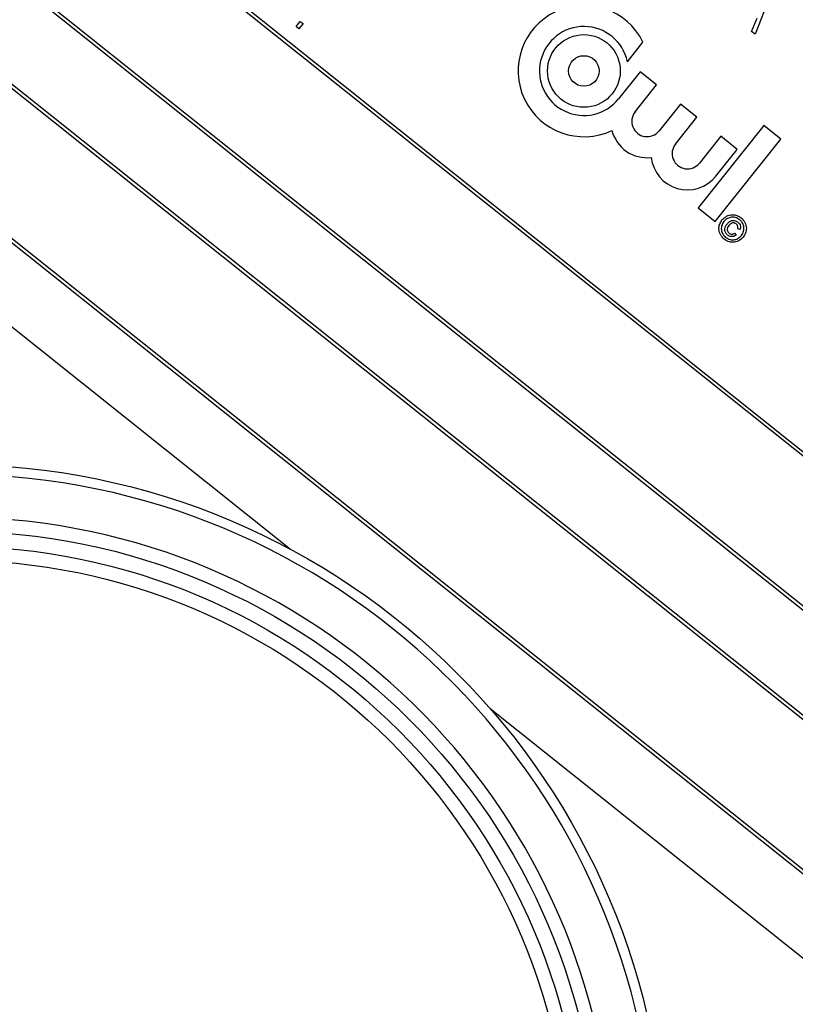
# Model space of a CAD drawing. Units: inches. Extents: x 2 to 42, y 2 to 31.5.
# Drawn here: x 11.1 to 12.3, y 25.5 to 27 of the extents above; entities that cross this region are included whole.
import ezdxf

# ---------------------------------------------------------------- set-up
doc = ezdxf.new("R2010")
doc.units = ezdxf.units.IN
doc.header["$LTSCALE"] = 4
doc.header["$MEASUREMENT"] = 0
doc.layers.add('FORMAT', color=7, linetype='Continuous')
doc.styles.add('SLDTEXTSTYLE0', font='TXT', dxfattribs={"width": 0.75})
doc.dimstyles.new('SLDDIMSTYLE1', dxfattribs={"dimtxt": 0.333333, "dimasz": 0.22, "dimexe": 0, "dimexo": 0.0625, "dimgap": 0.083333, "dimtad": 0, "dimtih": 1, "dimtoh": 1, "dimdec": 6, "dimrnd": 1e-09, "dimzin": 12, "dimdsep": 46, "dimlunit": 5, "dimtxsty": 'SLDTEXTSTYLE0', "dimsah": 1, "dimcen": 0.09, "dimadec": 0, "dimazin": 3, "dimtfac": 1, "dimtdec": 3, "dimtofl": 0, "dimtmove": 0, "dimatfit": 3, "dimfxl": 0, "dimfrac": 2, "dimtolj": 1, "dimtzin": 12, "dimarcsym": 0})
doc.dimstyles.new('SLDDIMSTYLE2', dxfattribs={"dimtxt": 0.333333, "dimasz": 0.22, "dimexe": 0, "dimexo": 0.0625, "dimgap": 0.083333, "dimtad": 0, "dimtih": 1, "dimtoh": 1, "dimdec": 3, "dimrnd": 1e-09, "dimzin": 12, "dimdsep": 46, "dimlunit": 5, "dimtxsty": 'SLDTEXTSTYLE0', "dimsah": 1, "dimcen": 0, "dimadec": 0, "dimazin": 3, "dimtfac": 1, "dimtdec": 3, "dimtofl": 0, "dimtmove": 0, "dimatfit": 3, "dimfxl": 0, "dimfrac": 2, "dimtolj": 1, "dimtzin": 12, "dimarcsym": 0})

# ---------------------------------------------------------------- blocks, each defined once
blk = doc.blocks.new('_D_4')
at = {"layer": 'FORMAT'}
for p, q in [((8.4794, 22.7072), (6.9934, 21.2212)), ((5.1523, 21.7509), (5.0509, 21.7509)), ((5.0509, 21.7509), (5.0509, 21.2212)), ((5.8912, 21.7509), (5.9926, 21.7509)), ((5.9926, 21.7509), (5.9926, 21.2212)), ((5.0509, 21.2212), (5.1523, 21.2212)), ((5.9926, 21.2212), (5.8912, 21.2212)), ((6.9934, 21.2212), (6.4934, 21.2212))]:
    blk.add_line(p, q, dxfattribs=at)
blk.add_solid([(8.4794, 22.7072), (8.2885, 22.587), (8.3592, 22.5163)], dxfattribs=at)
at = {"layer": 'FORMAT', "char_height": 0.33333, "attachment_point": 1, "style": 'SLDTEXTSTYLE0'}
for s, insert in [('182', (5.1523, 21.6509)), ('%%c', (4.5501, 21.0537)), ('7 3/16"', (5.0533, 21.0537))]:
    blk.add_mtext(s, dxfattribs=dict(at, insert=insert))
blk = doc.blocks.new('_D_6')
at = {"layer": 'FORMAT'}
for p, q in [((11.5983, 30.9023), (11.4969, 30.9023)), ((11.4969, 30.9023), (11.4969, 30.3727)), ((12.3372, 30.9023), (12.4386, 30.9023)), ((12.4386, 30.9023), (12.4386, 30.3727)), ((7.4279, 25.4457), (7.4279, 30.6991)), ((16.5076, 25.3104), (16.5076, 30.6991)), ((7.4279, 30.4491), (10.4657, 30.4491)), ((16.5076, 30.4491), (13.4698, 30.4491)), ((11.4969, 30.3727), (11.5983, 30.3727)), ((12.4386, 30.3727), (12.3372, 30.3727))]:
    blk.add_line(p, q, dxfattribs=at)
for centre, start, end in [((12.1113, 30.4153), 153.4349, 206.5651), ((11.8242, 30.4153), 333.4349, 26.5651)]:
    blk.add_arc(centre, 1.2402, start, end, dxfattribs=at)
for points in [[(7.4279, 30.4491), (7.6479, 30.3991), (7.6479, 30.4991)], [(16.5076, 30.4491), (16.2876, 30.4991), (16.2876, 30.3991)]]:
    blk.add_solid(points, dxfattribs=at)
at = {"layer": 'FORMAT', "char_height": 0.33333, "attachment_point": 1, "style": 'SLDTEXTSTYLE0'}
for s, insert in [('231', (11.5983, 30.8024)), ('9 1/16"', (11.2477, 30.2903))]:
    blk.add_mtext(s, dxfattribs=dict(at, insert=insert))

msp = doc.modelspace()

# ---------------------------------------------------------------- linework, layer by layer
at = {"color": 7, "linetype": 'Continuous', "lineweight": 25}
for p, q in [((13.1490589, 25.6723955), (10.9601141, 27.4183968)), ((13.1420322, 25.6716045), (10.960905, 27.4113701)), ((10.8431943, 27.2718157), (13.0321391, 25.5258143)), ((10.850221, 27.2726066), (13.0313482, 25.532841)), ((12.9541927, 25.4280936), (10.7652478, 27.1740949)), ((12.947166, 25.4273026), (10.7660388, 27.1670682)), ((12.2608648, 27.0470181), (12.2335708, 26.9782499)), ((10.6483281, 27.0275138), (12.8372729, 25.2815125)), ((10.6553548, 27.0283047), (12.836482, 25.2885392)), ((11.5375957, 26.9897502), (11.5439009, 26.997655)), ((11.5439009, 26.997655), (11.5482127, 26.9942158)), ((12.2282822, 26.9824683), (12.2368847, 27.0026508)), ((11.5419074, 26.986311), (11.5375957, 26.9897502)), ((11.5482127, 26.9942158), (11.5419074, 26.986311)), ((12.2335708, 26.9782499), (12.2282822, 26.9824683)), ((12.0399988, 26.9364649), (12.0636506, 26.966117)), ((10.6055151, 26.9337479), (11.5290676, 26.1970806)), ((12.0592719, 26.9210918), (12.0267673, 26.8803412)), ((12.0842136, 26.9011972), (12.0592719, 26.9210918)), ((12.051709, 26.8604465), (12.0842136, 26.9011972)), ((12.1204924, 26.8722595), (12.0879879, 26.8315089)), ((12.1454341, 26.8523649), (12.1204924, 26.8722595)), ((12.1129296, 26.8116143), (12.1454341, 26.8523649)), ((12.2467128, 26.8397972), (12.1472354, 26.7150833)), ((12.2728122, 26.8189792), (12.2467128, 26.8397972)), ((12.1817129, 26.8234273), (12.1492084, 26.7826766)), ((12.1733348, 26.6942653), (12.2728122, 26.8189792)), ((12.2066546, 26.8035327), (12.1817129, 26.8234273)), ((12.1741501, 26.762782), (12.2066546, 26.8035327)), ((12.1472354, 26.7150833), (12.1733348, 26.6942653)), ((12.2108729, 26.6817925), (12.2073886, 26.6832452)), ((12.2026205, 26.6764358), (12.2048114, 26.6733616)), ((11.831819, 25.9555924), (12.7553716, 25.2189252))]:
    msp.add_line(p, q, dxfattribs=at)
for centre, radius in [((11.9740497, 26.9223912), 0.0551074), ((11.9740497, 26.9223912), 0.0232031), ((11.0178982, 25.2457101), 1.08), ((11.0178982, 25.2457101), 0.9790581), ((11.0178982, 25.2457101), 0.9559419), ((11.0178982, 25.2457101), 0.935)]:
    msp.add_circle(centre, radius, dxfattribs=at)
for centre, radius, start, end in [((11.9740497, 26.9223912), 0.0997009, 26.0126741, 295.1979018), ((11.9740497, 26.9223912), 0.0674341, 12.0464195, 321.4225549), ((12.0698484, 26.8459777), 0.0232031, 141.4225549, 321.4225549), ((12.0698484, 26.8459777), 0.0551074, 194.5025952, 276.7003089), ((12.131069, 26.7971455), 0.0232031, 141.4225549, 321.4225549), ((12.131069, 26.7971455), 0.0551074, 186.1448009, 321.4225549), ((11.0178982, 25.2457101), 3.59, 162.4200567, 300.4250531), ((11.0178982, 25.2457101), 1.065, 273.3643614, 86.6356386), ((11.0178982, 25.2457101), 1, 273.5833217, 86.4166783)]:
    msp.add_arc(centre, radius, start, end, dxfattribs=at)
for points, knots in [([(12.1833889, 26.6963981), (12.1855991, 26.6985218), (12.1900181, 26.7027677), (12.1986019, 26.7047925), (12.206472, 26.7035378), (12.2105314, 26.7009669), (12.2125605, 26.6996818)], [0, 0, 0, 0, 0.2796413819, 0.5590961937, 0.7796091119, 1, 1, 1, 1]), ([(12.2102971, 26.6968442), (12.2081269, 26.6981417), (12.2037884, 26.7007355), (12.1965219, 26.7007818), (12.190406, 26.6983666), (12.1876193, 26.695545), (12.1862265, 26.6941347)], [0, 0, 0, 0, 0.279651701, 0.55905525, 0.779610536, 1, 1, 1, 1]), ([(12.2125605, 26.6996818), (12.2146794, 26.6974692), (12.2189148, 26.6930465), (12.2209366, 26.6844721), (12.219693, 26.6766037), (12.21711, 26.6725544), (12.2158189, 26.6705304)], [0, 0, 0, 0, 0.27970983, 0.559080022, 0.779616436, 1, 1, 1, 1]), ([(12.1866928, 26.6672518), (12.1845647, 26.6694577), (12.18031, 26.6738678), (12.1783246, 26.6824476), (12.1795142, 26.6903215), (12.1820976, 26.694373), (12.1833889, 26.6963981)], [0, 0, 0, 0, 0.2796594944, 0.5590935817, 0.7796193742, 1, 1, 1, 1]), ([(12.1862265, 26.6941347), (12.1849233, 26.6919683), (12.1823177, 26.6876368), (12.1823173, 26.6803729), (12.1847266, 26.6742647), (12.1875467, 26.6714809), (12.1889563, 26.6700894)], [0, 0, 0, 0, 0.2796386457, 0.5591119748, 0.7796340388, 1, 1, 1, 1]), ([(12.1919994, 26.6736317), (12.1907378, 26.6748899), (12.1882167, 26.6774041), (12.187456, 26.6825293), (12.1887101, 26.6869336), (12.1903269, 26.6891845), (12.1911365, 26.6903115)], [0, 0, 0, 0, 0.2794779092, 0.5584621736, 0.7789167585, 1, 1, 1, 1]), ([(12.1911365, 26.6903115), (12.1923383, 26.6916165), (12.1947355, 26.6942193), (12.1995538, 26.6960031), (12.2041854, 26.6953187), (12.2064963, 26.6937626), (12.207653, 26.6929836)], [0, 0, 0, 0, 0.280568109, 0.559598688, 0.779551749, 1, 1, 1, 1]), ([(12.1938781, 26.6879278), (12.1931819, 26.6869634), (12.1917942, 26.6850412), (12.1910928, 26.681702), (12.1919438, 26.6786553), (12.1932952, 26.6773532), (12.1939714, 26.6767017)], [0, 0, 0, 0, 0.281001489, 0.560130759, 0.779914623, 1, 1, 1, 1]), ([(12.2051172, 26.6903633), (12.2040678, 26.6909928), (12.2019682, 26.6922525), (12.1973771, 26.6916304), (12.195205, 26.6893319), (12.1938781, 26.6879278)], [0, 0, 0, 0, 0.279943869, 0.560115237, 1, 1, 1, 1]), ([(12.2073886, 26.6832452), (12.2075416, 26.6839742), (12.2078475, 26.6854316), (12.2073021, 26.6881313), (12.2059447, 26.6895179), (12.2051172, 26.6903633)], [0, 0, 0, 0, 0.2809698644, 0.5616434819, 1, 1, 1, 1]), ([(12.207653, 26.6929836), (12.2085274, 26.6921882), (12.2102737, 26.6905996), (12.2115783, 26.6874987), (12.2117532, 26.6844322), (12.2111664, 26.6826726), (12.2108729, 26.6817925)], [0, 0, 0, 0, 0.280197164, 0.559605615, 0.779710671, 1, 1, 1, 1]), ([(12.2129813, 26.6727939), (12.2142821, 26.6749591), (12.2168829, 26.6792882), (12.2169467, 26.6865557), (12.2145039, 26.6926525), (12.211699, 26.6954473), (12.2102971, 26.6968442)], [0, 0, 0, 0, 0.2796560816, 0.5591283985, 0.7796463942, 1, 1, 1, 1]), ([(12.2158189, 26.6705304), (12.2136097, 26.668412), (12.2091928, 26.6641764), (12.2006273, 26.6621445), (12.1927611, 26.6633792), (12.1887152, 26.6659612), (12.1866928, 26.6672518)], [0, 0, 0, 0, 0.279649652, 0.559128197, 0.779622343, 1, 1, 1, 1]), ([(12.1889563, 26.6700894), (12.1911203, 26.6687877), (12.1954473, 26.6661848), (12.202706, 26.6661549), (12.2088102, 26.6685676), (12.2115912, 26.6713854), (12.2129813, 26.6727939)], [0, 0, 0, 0, 0.279643386, 0.559140967, 0.779647562, 1, 1, 1, 1]), ([(12.2048114, 26.6733616), (12.2037094, 26.6726565), (12.2015063, 26.6712468), (12.1977781, 26.6710028), (12.194514, 26.671868), (12.1928379, 26.6730435), (12.1919994, 26.6736317)], [0, 0, 0, 0, 0.279758981, 0.559328825, 0.779518707, 1, 1, 1, 1]), ([(12.1939714, 26.6767017), (12.1947027, 26.6762161), (12.1961649, 26.6752449), (12.198639, 26.6749079), (12.2008798, 26.6753218), (12.2020402, 26.6760644), (12.2026205, 26.6764358)], [0, 0, 0, 0, 0.279933176, 0.559716582, 0.779830042, 1, 1, 1, 1])]:
    msp.add_open_spline(points, degree=3, knots=knots, dxfattribs=at)

# ---------------------------------------------------------------- dimensions: what is measured, and where the dimension line sits
at = {"layer": 'FORMAT'}
dim = msp.add_linear_dim(base=(16.5076374, 30.4490732), p1=(7.4278982, 25.2457101), p2=(16.5076374, 25.1104203), text='(<>)', dimstyle='SLDDIMSTYLE1', dxfattribs=at)
dim.commit()
dim.dimension.update_dxf_attribs({"geometry": '_D_6', "text_midpoint": (11.9677678, 30.4490732), "dimtype": 160})
dim = msp.add_diameter_dim_2p(p1=(13.5564115, 27.7842235), p2=(8.4793848, 22.7071968), dimstyle='SLDDIMSTYLE2', dxfattribs=at)
dim.commit()
dim.dimension.update_dxf_attribs({"geometry": '_D_4', "text_midpoint": (5.5217778, 21.2212254), "dimtype": 163})

doc.saveas('drawing.dxf')
